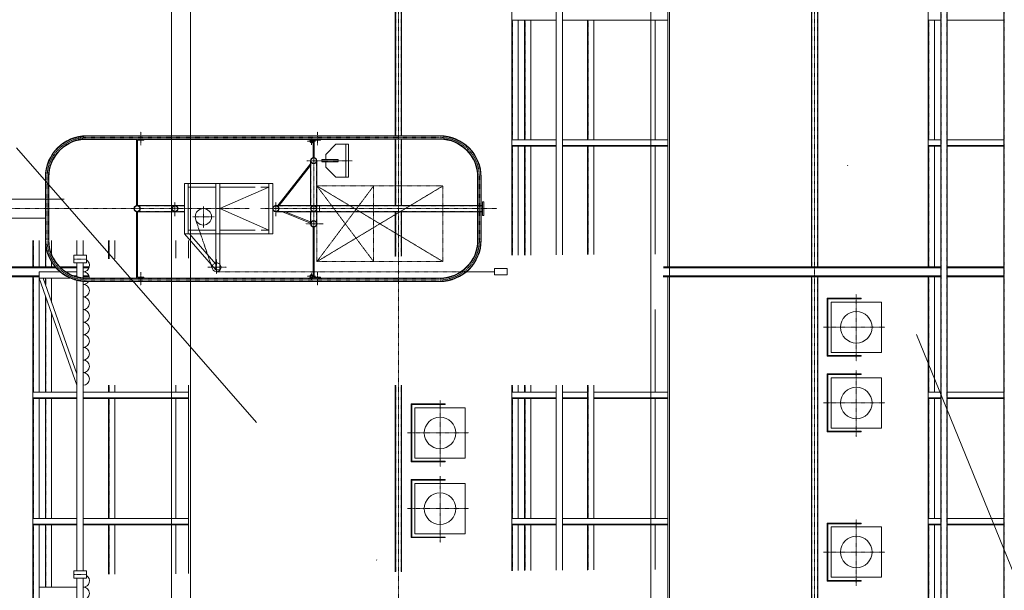
# Model space of a CAD drawing. Units: centimetres. Extents: x 242641 to 276444, y -25682 to -3464.
# Drawn here: x 257276 to 258057, y -20332 to -19880 of the extents above; entities that cross this region are included whole.
import ezdxf

# ---------------------------------------------------------------- set-up
doc = ezdxf.new("R2010")
doc.units = ezdxf.units.CM
doc.header["$MEASUREMENT"] = 0
for name, pattern in [('CENTER', [0.00875, 0.00625, -0.00125, 0, -0.00125]), ('DASHED', [0.001, 0, -0.001]), ('DGN Style 4', [578.421422, 289.030067, -144.515034, 0.361288, -144.515034])]:
    doc.linetypes.add(name, pattern=pattern)
doc.layers.add('CK_LEVEL_1', color=7, linetype='Continuous', lineweight=0)

# ---------------------------------------------------------------- blocks, each defined once
blk = doc.blocks.new('*U208')
at = {"layer": 'CK_LEVEL_1', "color": 4, "linetype": 'Continuous'}
for p, q in [((363.468, 760.663), (363.434, 760.697)), ((363.463, 760.71), (363.435, 760.738)), ((363.497, 760.592), (363.441, 760.647)), ((363.467, 760.748), (363.442, 760.773)), ((363.476, 760.782), (363.453, 760.805)), ((363.489, 760.811), (363.467, 760.833)), ((363.548, 760.498), (363.473, 760.573)), ((363.505, 760.837), (363.484, 760.859)), ((363.525, 760.86), (363.504, 760.882)), ((363.547, 760.881), (363.526, 760.902)), ((363.572, 760.898), (363.55, 760.92)), ((363.623, 760.465), (363.567, 760.521)), ((363.601, 760.912), (363.578, 760.935)), ((363.633, 760.922), (363.608, 760.946)), ((363.673, 760.458), (363.638, 760.493)), ((363.67, 760.928), (363.643, 760.955)), ((363.714, 760.926), (363.682, 760.958)), ((363.713, 760.46), (363.685, 760.488)), ((363.749, 760.467), (363.724, 760.492)), ((363.774, 760.909), (363.728, 760.954)), ((363.78, 760.478), (363.757, 760.501)), ((363.809, 760.492), (363.787, 760.514)), ((363.909, 760.816), (363.791, 760.934)), ((363.834, 760.509), (363.813, 760.53)), ((363.857, 760.528), (363.836, 760.549)), ((363.877, 760.55), (363.856, 760.572)), ((363.895, 760.575), (363.873, 760.597)), ((363.929, 760.753), (363.884, 760.798)), ((363.91, 760.602), (363.887, 760.625)), ((363.922, 760.633), (363.898, 760.657)), ((363.933, 760.706), (363.901, 760.739)), ((363.93, 760.667), (363.903, 760.694))]:
    blk.add_line(p, q, dxfattribs=at)
blk = doc.blocks.new('*U209')
at = {"layer": 'CK_LEVEL_1', "color": 4, "linetype": 'Continuous'}
for p, q in [((358.183, 746.89), (358.321, 747.028)), ((358.188, 746.852), (358.223, 746.888)), ((358.195, 746.945), (358.267, 747.016)), ((358.2, 746.822), (358.23, 746.852)), ((358.217, 746.797), (358.246, 746.825)), ((358.239, 746.776), (358.268, 746.805)), ((358.266, 746.76), (358.297, 746.792)), ((358.298, 746.75), (358.337, 746.789)), ((358.324, 746.988), (358.359, 747.023)), ((358.339, 746.749), (358.463, 746.872)), ((358.359, 746.981), (358.389, 747.011)), ((358.386, 746.966), (358.415, 746.994)), ((358.407, 746.944), (358.435, 746.972)), ((358.413, 746.78), (358.431, 746.798)), ((358.42, 746.914), (358.451, 746.946)), ((358.423, 746.875), (358.461, 746.913))]:
    blk.add_line(p, q, dxfattribs=at)
blk = doc.blocks.new('*U210')
at = {"layer": 'CK_LEVEL_1', "color": 4, "linetype": 'Continuous'}
for p, q in [((368.948, 746.857), (368.904, 746.901)), ((369.011, 746.752), (368.907, 746.856)), ((368.945, 746.903), (368.912, 746.936)), ((368.955, 746.935), (368.926, 746.964)), ((368.973, 746.959), (368.945, 746.988)), ((368.998, 746.977), (368.969, 747.006)), ((369.03, 746.987), (368.997, 747.02)), ((369.057, 746.749), (369.013, 746.793)), ((369.078, 746.982), (369.032, 747.028)), ((369.091, 746.756), (369.059, 746.789)), ((369.179, 746.924), (369.079, 747.023)), ((369.12, 746.771), (369.091, 746.8)), ((369.143, 746.79), (369.115, 746.818)), ((369.162, 746.813), (369.133, 746.843)), ((369.183, 746.877), (369.137, 746.923)), ((369.176, 746.842), (369.143, 746.875))]:
    blk.add_line(p, q, dxfattribs=at)
blk = doc.blocks.new('*U211')
at = {"layer": 'CK_LEVEL_1', "color": 4, "linetype": 'Continuous'}
for p, q in [((367.264, 746.717), (367.236, 746.744)), ((367.276, 746.633), (367.236, 746.674)), ((367.274, 746.777), (367.251, 746.8)), ((367.297, 746.825), (367.275, 746.847)), ((367.323, 746.516), (367.292, 746.547)), ((367.329, 746.864), (367.307, 746.885)), ((367.368, 746.895), (367.346, 746.917)), ((367.417, 746.918), (367.393, 746.941)), ((367.45, 746.46), (367.409, 746.501)), ((367.477, 746.928), (367.449, 746.956)), ((367.52, 746.461), (367.492, 746.488)), ((367.562, 746.913), (367.52, 746.955)), ((367.576, 746.476), (367.552, 746.499)), ((367.622, 746.5), (367.6, 746.522)), ((367.661, 746.532), (367.64, 746.553)), ((367.693, 746.571), (367.671, 746.593)), ((367.731, 746.745), (367.689, 746.787)), ((367.717, 746.618), (367.693, 746.641)), ((367.731, 746.674), (367.703, 746.702))]:
    blk.add_line(p, q, dxfattribs=at)
blk = doc.blocks.new('*U212')
at = {"layer": 'CK_LEVEL_1', "color": 4, "linetype": 'Continuous'}
for p, q in [((362.264, 746.717), (362.236, 746.744)), ((362.276, 746.633), (362.236, 746.674)), ((362.274, 746.777), (362.251, 746.8)), ((362.297, 746.825), (362.275, 746.847)), ((362.323, 746.516), (362.292, 746.547)), ((362.329, 746.864), (362.307, 746.885)), ((362.368, 746.895), (362.346, 746.917)), ((362.417, 746.918), (362.393, 746.941)), ((362.45, 746.46), (362.409, 746.501)), ((362.477, 746.928), (362.449, 746.956)), ((362.52, 746.461), (362.492, 746.488)), ((362.562, 746.913), (362.52, 746.955)), ((362.576, 746.476), (362.552, 746.499)), ((362.622, 746.5), (362.6, 746.522)), ((362.661, 746.532), (362.64, 746.553)), ((362.693, 746.571), (362.671, 746.593)), ((362.731, 746.745), (362.689, 746.787)), ((362.717, 746.618), (362.693, 746.641)), ((362.731, 746.674), (362.703, 746.702))]:
    blk.add_line(p, q, dxfattribs=at)
blk = doc.blocks.new('*U213')
at = {"layer": 'CK_LEVEL_1', "color": 4, "linetype": 'Continuous'}
for p, q in [((363.464, 746.717), (363.436, 746.744)), ((363.476, 746.633), (363.436, 746.674)), ((363.474, 746.777), (363.451, 746.8)), ((363.497, 746.825), (363.475, 746.847)), ((363.523, 746.516), (363.492, 746.547)), ((363.529, 746.864), (363.507, 746.885)), ((363.568, 746.895), (363.546, 746.917)), ((363.617, 746.918), (363.593, 746.941)), ((363.65, 746.46), (363.609, 746.501)), ((363.677, 746.928), (363.649, 746.956)), ((363.72, 746.461), (363.692, 746.488)), ((363.762, 746.913), (363.72, 746.955)), ((363.776, 746.476), (363.752, 746.499)), ((363.822, 746.5), (363.8, 746.522)), ((363.861, 746.532), (363.84, 746.553)), ((363.893, 746.571), (363.871, 746.593)), ((363.931, 746.745), (363.889, 746.787)), ((363.917, 746.618), (363.893, 746.641)), ((363.931, 746.674), (363.903, 746.702))]:
    blk.add_line(p, q, dxfattribs=at)
blk = doc.blocks.new('*U214')
at = {"layer": 'CK_LEVEL_1', "color": 4, "linetype": 'Continuous'}
for p, q in [((363.464, 749.717), (363.436, 749.744)), ((363.476, 749.633), (363.436, 749.674)), ((363.474, 749.777), (363.451, 749.8)), ((363.497, 749.825), (363.475, 749.847)), ((363.523, 749.516), (363.492, 749.547)), ((363.529, 749.864), (363.507, 749.885)), ((363.568, 749.895), (363.546, 749.917)), ((363.617, 749.918), (363.593, 749.941)), ((363.677, 749.928), (363.649, 749.956)), ((363.762, 749.913), (363.72, 749.955)), ((363.822, 749.5), (363.8, 749.522)), ((363.861, 749.532), (363.84, 749.553)), ((363.893, 749.571), (363.871, 749.593)), ((363.931, 749.745), (363.889, 749.787)), ((363.917, 749.618), (363.893, 749.641)), ((363.931, 749.674), (363.903, 749.702)), ((363.65, 749.46), (363.609, 749.501)), ((363.72, 749.461), (363.692, 749.488)), ((363.776, 749.476), (363.752, 749.499))]:
    blk.add_line(p, q, dxfattribs=at)
blk = doc.blocks.new('*U215')
at = {"layer": 'CK_LEVEL_1', "color": 4, "linetype": 'Continuous'}
for p, q in [((363.464, 757.717), (363.436, 757.744)), ((363.476, 757.633), (363.436, 757.674)), ((363.474, 757.777), (363.451, 757.8)), ((363.497, 757.825), (363.475, 757.847)), ((363.523, 757.516), (363.492, 757.547)), ((363.529, 757.864), (363.507, 757.885)), ((363.568, 757.895), (363.546, 757.917)), ((363.617, 757.918), (363.593, 757.941)), ((363.65, 757.46), (363.609, 757.501)), ((363.677, 757.928), (363.649, 757.956)), ((363.72, 757.461), (363.692, 757.488)), ((363.762, 757.913), (363.72, 757.955)), ((363.776, 757.476), (363.752, 757.499)), ((363.822, 757.5), (363.8, 757.522)), ((363.861, 757.532), (363.84, 757.553)), ((363.893, 757.571), (363.871, 757.593)), ((363.931, 757.745), (363.889, 757.787)), ((363.917, 757.618), (363.893, 757.641)), ((363.931, 757.674), (363.903, 757.702))]:
    blk.add_line(p, q, dxfattribs=at)

msp = doc.modelspace()

# ---------------------------------------------------------------- linework, layer by layer
at = {"color": 1, "linetype": 'DGN Style 4', "lineweight": 0}
for p, q in [((259187.2966, -23075.3173), (257746.8853, -19539.4014)), ((259367.9385, -22375.7356), (256931.7635, -19590.6012))]:
    msp.add_line(p, q, dxfattribs=at)
at = {"color": 7, "linetype": 'Continuous', "lineweight": 0}
for p, q in [((257396.4387, -19689.4014), (257396.4387, -21319.4012)), ((257411.4387, -19689.4014), (257411.4387, -21319.4012)), ((257776.4387, -19689.4014), (257776.4389, -21319.4012)), ((257791.4387, -19689.4014), (257791.4387, -21319.4012))]:
    msp.add_line(p, q, dxfattribs=at)
at = {"color": 6, "linetype": 'Continuous', "lineweight": 0}
msp.add_line((257311.4387, -20021.9012), (256388.9387, -20021.9012), dxfattribs=at)
at = {"layer": 'CK_LEVEL_1', "color": 1, "linetype": 'CENTER', "ltscale": 10}
for p, q in [((257576.4383, -19649.4012), (257576.4383, -21323.4012)), ((257906.4383, -19649.4012), (257906.4383, -21227.6266)), ((257328.9383, -20069.4012), (257318.9383, -20069.4012)), ((257939.4383, -20097.5824), (257939.4383, -20150.2665)), ((257962.2097, -20123.4012), (257913.5067, -20123.4012)), ((257939.4383, -20157.5824), (257939.4383, -20210.2665)), ((257609.4383, -20181.3412), (257609.4383, -20234.0253)), ((257962.2097, -20183.4012), (257913.5067, -20183.4012)), ((257632.2097, -20207.16), (257583.5067, -20207.16)), ((257609.4383, -20241.3412), (257609.4383, -20294.0253)), ((257632.2097, -20267.16), (257583.5067, -20267.16)), ((257939.4383, -20275.7824), (257939.4383, -20328.4665)), ((257962.2097, -20301.6012), (257913.5067, -20301.6012)), ((257328.9383, -20319.4012), (257318.9383, -20319.4012))]:
    msp.add_line(p, q, dxfattribs=at)
at = {"layer": 'CK_LEVEL_1', "color": 230, "linetype": 'Continuous'}
for p, q in [((257701.4383, -19653.9012), (257701.4383, -20066.0712)), ((257706.4383, -19653.9012), (257706.4383, -20066.0268)), ((257368.8383, -19974.5779), (257325.9867, -19974.5779)), ((257553.8237, -19974.5779), (257374.6383, -19974.5779)), ((257321.4383, -20054.5779), (257321.4383, -20066.4012)), ((257326.4383, -20054.5779), (257326.4383, -20066.4012)), ((257318.9383, -20066.4012), (257318.9383, -20072.4012)), ((257328.9383, -20066.4012), (257318.9383, -20066.4012)), ((257328.9383, -20072.4012), (257318.9383, -20072.4012)), ((257321.4383, -20072.4012), (257321.4383, -20083.3694)), ((257326.4383, -20072.4012), (257326.4383, -20084.2702)), ((257328.9383, -20066.4012), (257328.9383, -20072.4012)), ((257308.0053, -20079.4012), (257291.4383, -20079.4012)), ((257291.4383, -20084.4012), (257291.4383, -20079.4012)), ((257321.4383, -20079.4012), (257312.6552, -20079.4012)), ((257652.5565, -20079.4012), (257630.4713, -20079.4012)), ((257315.9778, -20084.4012), (257291.4383, -20084.4012)), ((257291.4383, -20084.4012), (257321.4383, -20169.4012)), ((257294.6197, -20084.4012), (257321.4383, -20160.3873)), ((257321.4383, -20086.2602), (257321.4383, -20316.4012)), ((257326.4383, -20087.0814), (257326.4383, -20316.4012)), ((257701.4383, -20169.4012), (257701.4383, -20316.0712)), ((257706.4383, -20169.4012), (257706.4383, -20316.0268)), ((257318.9383, -20316.4012), (257318.9383, -20322.4012)), ((257328.9383, -20316.4012), (257318.9383, -20316.4012)), ((257328.9383, -20322.4012), (257318.9383, -20322.4012)), ((257321.4383, -20322.4012), (257321.4383, -20471.9012)), ((257326.4383, -20322.4012), (257326.4383, -20471.9012)), ((257328.9383, -20316.4012), (257328.9383, -20322.4012)), ((257321.4383, -20329.4012), (257291.4383, -20329.4012))]:
    msp.add_line(p, q, dxfattribs=at)
at = {"layer": 'CK_LEVEL_1', "color": 120, "linetype": 'Continuous'}
for p, q in [((258006.4383, -19653.9012), (258006.4383, -20430.2558)), ((258011.4383, -19653.9012), (258011.4383, -20436.0709)), ((258056.4383, -19684.4012), (258056.4383, -20816.2934)), ((257573.9383, -19736.4012), (257573.9383, -19971.6012)), ((257578.9383, -19736.4012), (257578.9383, -19971.6012)), ((257666.4383, -19736.4012), (257666.4383, -20066.3823)), ((257789.9383, -19736.4012), (257789.9383, -20075.4012)), ((257903.9383, -19736.4012), (257903.9383, -20075.4012)), ((257908.9383, -19736.4012), (257908.9383, -20075.4012)), ((257996.4383, -19736.4012), (257996.4383, -20075.4012)), ((257671.4383, -19879.9012), (257671.4383, -19974.9012)), ((257676.4383, -19879.9012), (257676.4383, -19974.9012)), ((257681.4383, -19879.9012), (257681.4383, -19974.9012)), ((257726.4383, -19879.9012), (257726.4383, -19974.9012)), ((257731.4383, -19879.9012), (257731.4383, -19974.9012)), ((257779.9383, -19879.9012), (257779.9383, -19974.9012)), ((258001.4383, -19879.9012), (258001.4383, -19974.9012)), ((257573.9383, -19974.4012), (257573.9383, -20026.9012)), ((257578.9383, -19974.4012), (257578.9383, -20026.9012)), ((257671.4383, -19979.9012), (257671.4383, -20066.3379)), ((257676.4383, -19979.9012), (257676.4383, -20066.2934)), ((257681.4383, -19979.9012), (257681.4383, -20066.249)), ((257726.4383, -19979.9012), (257726.4383, -20065.849)), ((257731.4383, -19979.9012), (257731.4383, -20065.8046)), ((257779.9383, -19979.9012), (257779.9383, -20065.3735)), ((258001.4383, -19979.9012), (258001.4383, -20075.4012)), ((257573.9383, -20031.9012), (257573.9383, -20067.2045)), ((257578.9383, -20031.9012), (257578.9383, -20067.16)), ((257286.4383, -20054.5779), (257286.4383, -20075.4012)), ((257291.4383, -20054.5779), (257291.4383, -20075.4012)), ((257296.4383, -20054.5779), (257296.4383, -20075.4012)), ((257301.4383, -20054.5779), (257301.4383, -20065.6777)), ((257346.4383, -20054.5779), (257346.4383, -20069.2265)), ((257351.4383, -20054.5779), (257351.4383, -20069.1821)), ((257399.9383, -20054.5779), (257399.9383, -20068.751)), ((257409.9383, -20054.5779), (257409.9383, -20068.6621)), ((257301.4383, -20071.8081), (257301.4383, -20075.4012)), ((257304.0423, -20075.4012), (256649.9383, -20075.4012)), ((257304.7312, -20076.2012), (256649.9383, -20076.2012)), ((257321.4383, -20075.4012), (257307.814, -20075.4012)), ((257321.4383, -20076.2012), (257308.6286, -20076.2012)), ((257331.3373, -20075.4012), (257326.4383, -20075.4012)), ((257331.1031, -20076.2012), (257326.4383, -20076.2012)), ((258006.4383, -20075.4012), (257786.4742, -20075.4012)), ((258006.4383, -20076.2012), (257786.4742, -20076.2012)), ((258056.4383, -20075.4012), (258011.4383, -20075.4012)), ((258056.4383, -20076.2012), (258011.4383, -20076.2012)), ((257291.4383, -20082.6012), (256649.9383, -20082.6012)), ((257291.4383, -20083.4012), (256649.9383, -20083.4012)), ((257286.4383, -20083.4012), (257286.4383, -20430.4012)), ((257291.4383, -20083.4012), (257291.4383, -20174.9012)), ((257296.4383, -20084.4012), (257296.4383, -20089.5539)), ((257301.4383, -20084.4012), (257301.4383, -20103.7206)), ((257321.4383, -20082.6012), (257319.0031, -20082.6012)), ((257331.1031, -20082.6012), (257326.4383, -20082.6012)), ((257331.3373, -20083.4012), (257326.4383, -20083.4012)), ((258006.4383, -20083.4012), (257786.2642, -20083.4012)), ((258006.4383, -20082.6012), (257786.3217, -20082.6012)), ((257789.9383, -20083.4012), (257789.9383, -20421.6012)), ((257903.9383, -20083.4012), (257903.9383, -20421.6012)), ((257908.9383, -20083.4012), (257908.9383, -20421.6012)), ((257996.4383, -20083.4012), (257996.4383, -20423.9545)), ((258001.4383, -20083.4012), (258001.4383, -20174.9012)), ((258056.4383, -20082.6012), (258011.4383, -20082.6012)), ((258056.4383, -20083.4012), (258011.4383, -20083.4012)), ((257296.4383, -20098.5678), (257296.4383, -20174.9012)), ((257779.9383, -20109.3908), (257779.9383, -20174.9012)), ((257301.4383, -20112.7345), (257301.4383, -20174.9012)), ((257346.4383, -20169.4012), (257346.4383, -20174.9012)), ((257351.4383, -20169.4012), (257351.4383, -20174.9012)), ((257399.9383, -20169.4012), (257399.9383, -20174.9012)), ((257409.9383, -20169.4012), (257409.9383, -20318.6621)), ((257573.9383, -20169.4012), (257573.9383, -20317.2045)), ((257578.9383, -20169.4012), (257578.9383, -20317.16)), ((257666.4383, -20169.4012), (257666.4383, -20316.3823)), ((257671.4383, -20169.4012), (257671.4383, -20174.9012)), ((257676.4383, -20169.4012), (257676.4383, -20174.9012)), ((257681.4383, -20169.4012), (257681.4383, -20174.9012)), ((257726.4383, -20169.4012), (257726.4383, -20274.9012)), ((257731.4383, -20169.4012), (257731.4383, -20274.9012)), ((257291.4383, -20179.9012), (257291.4383, -20274.9012)), ((257296.4383, -20179.9012), (257296.4383, -20274.9012)), ((257301.4383, -20179.9012), (257301.4383, -20274.9012)), ((257346.4383, -20179.9012), (257346.4383, -20274.9012)), ((257351.4383, -20179.9012), (257351.4383, -20274.9012)), ((257399.9383, -20179.9012), (257399.9383, -20274.9012)), ((257671.4383, -20179.9012), (257671.4383, -20274.9012)), ((257676.4383, -20179.9012), (257676.4383, -20274.9012)), ((257681.4383, -20179.9012), (257681.4383, -20274.9012)), ((257779.9383, -20179.9012), (257779.9383, -20274.9012)), ((258001.4383, -20179.9012), (258001.4383, -20274.9012)), ((257291.4383, -20279.9012), (257291.4383, -20374.9012)), ((257296.4383, -20279.9012), (257296.4383, -20329.4012)), ((257301.4383, -20279.9012), (257301.4383, -20329.4012)), ((257346.4383, -20279.9012), (257346.4383, -20319.2265)), ((257351.4383, -20279.9012), (257351.4383, -20319.1821)), ((257399.9383, -20279.9012), (257399.9383, -20318.751)), ((257671.4383, -20279.9012), (257671.4383, -20316.3379)), ((257676.4383, -20279.9012), (257676.4383, -20316.2934)), ((257681.4383, -20279.9012), (257681.4383, -20316.249)), ((257726.4383, -20279.9012), (257726.4383, -20315.849)), ((257731.4383, -20279.9012), (257731.4383, -20315.8046)), ((257779.9383, -20279.9012), (257779.9383, -20315.3735)), ((258001.4383, -20279.9012), (258001.4383, -20374.9012))]:
    msp.add_line(p, q, dxfattribs=at)
at = {"layer": 'CK_LEVEL_1', "color": 120, "linetype": 'DASHED', "ltscale": 10}
for p, q in [((258006.7383, -19653.9012), (258006.7383, -20430.5351)), ((258011.1383, -19653.9012), (258011.1383, -20435.6334)), ((258056.7383, -19684.4012), (258056.7383, -20816.2908)), ((257574.2383, -19736.4012), (257574.2383, -19971.6012)), ((257578.6383, -19736.4012), (257578.6383, -19971.6012)), ((257904.2383, -19736.4012), (257904.2383, -20075.4012)), ((257908.6383, -19736.4012), (257908.6383, -20075.4012)), ((257666.9383, -19879.9012), (257666.9383, -19974.9012)), ((257676.9383, -19879.9012), (257676.9383, -19974.9012)), ((257726.9383, -19879.9012), (257726.9383, -19974.9012)), ((257996.9383, -19879.9012), (257996.9383, -19974.9012)), ((257574.2383, -19974.4012), (257574.2383, -20026.9012)), ((257578.6383, -19974.4012), (257578.6383, -20026.9012)), ((257666.9383, -19979.9012), (257666.9383, -20066.3779)), ((257676.9383, -19979.9012), (257676.9383, -20066.289)), ((257726.9383, -19979.9012), (257726.9383, -20065.8446)), ((257996.9383, -19979.9012), (257996.9383, -20075.4012)), ((257574.2383, -20031.9012), (257574.2383, -20067.2018)), ((257578.6383, -20031.9012), (257578.6383, -20067.1627)), ((257286.9383, -20054.5779), (257286.9383, -20075.4012)), ((257346.9383, -20054.5779), (257346.9383, -20069.2221)), ((257296.9383, -20060.1064), (257296.9383, -20075.4012)), ((257286.9383, -20083.4012), (257286.9383, -20174.9012)), ((257296.9383, -20084.4012), (257296.9383, -20090.9706)), ((257904.2383, -20083.4012), (257904.2383, -20421.6012)), ((257908.6383, -20083.4012), (257908.6383, -20421.6012)), ((257996.9383, -20083.4012), (257996.9383, -20174.9012)), ((257296.9383, -20099.9845), (257296.9383, -20174.9012)), ((257346.9383, -20169.4012), (257346.9383, -20174.9012)), ((257574.2383, -20169.4012), (257574.2383, -20317.2018)), ((257578.6383, -20169.4012), (257578.6383, -20317.1627)), ((257666.9383, -20169.4012), (257666.9383, -20174.9012)), ((257676.9383, -20169.4012), (257676.9383, -20174.9012)), ((257726.9383, -20169.4012), (257726.9383, -20274.9012)), ((257286.9383, -20179.9012), (257286.9383, -20274.9012)), ((257296.9383, -20179.9012), (257296.9383, -20274.9012)), ((257346.9383, -20179.9012), (257346.9383, -20274.9012)), ((257666.9383, -20179.9012), (257666.9383, -20274.9012)), ((257676.9383, -20179.9012), (257676.9383, -20274.9012)), ((257996.9383, -20179.9012), (257996.9383, -20274.9012)), ((257286.9383, -20279.9012), (257286.9383, -20374.9012)), ((257296.9383, -20279.9012), (257296.9383, -20329.4012)), ((257346.9383, -20279.9012), (257346.9383, -20319.2221)), ((257666.9383, -20279.9012), (257666.9383, -20316.3779)), ((257676.9383, -20279.9012), (257676.9383, -20316.289)), ((257726.9383, -20279.9012), (257726.9383, -20315.8446)), ((257996.9383, -20279.9012), (257996.9383, -20374.9012))]:
    msp.add_line(p, q, dxfattribs=at)
at = {"layer": 'CK_LEVEL_1', "color": 3, "linetype": 'Continuous'}
for p, q in [((257701.4383, -19879.9012), (257666.4383, -19879.9012)), ((257789.9383, -19879.9012), (257706.4383, -19879.9012)), ((258006.4383, -19879.9012), (257996.4383, -19879.9012)), ((258056.4383, -19879.9012), (258011.4383, -19879.9012)), ((257701.4383, -19974.9012), (257666.4383, -19974.9012)), ((257789.9383, -19974.9012), (257706.4383, -19974.9012)), ((258006.4383, -19974.9012), (257996.4383, -19974.9012)), ((258056.4383, -19974.9012), (258011.4383, -19974.9012)), ((257701.4383, -19979.4012), (257666.4383, -19979.4012)), ((257701.4383, -19979.9012), (257666.4383, -19979.9012)), ((257789.9383, -19979.4012), (257706.4383, -19979.4012)), ((257789.9383, -19979.9012), (257706.4383, -19979.9012)), ((258006.4383, -19979.4012), (257996.4383, -19979.4012)), ((258006.4383, -19979.9012), (257996.4383, -19979.9012)), ((258056.4383, -19979.4012), (258011.4383, -19979.4012)), ((258056.4383, -19979.9012), (258011.4383, -19979.9012)), ((257943.4383, -20100.4012), (257916.4383, -20100.4012)), ((257916.4383, -20100.4012), (257916.4383, -20146.4012)), ((257943.4383, -20100.9012), (257916.9383, -20100.9012)), ((257916.9383, -20100.9012), (257916.9383, -20145.9012)), ((257919.4383, -20103.4012), (257919.4383, -20143.4012)), ((257959.4383, -20103.4012), (257919.4383, -20103.4012)), ((257943.4383, -20100.9012), (257943.4383, -20100.4012)), ((257959.4383, -20103.4012), (257959.4383, -20143.4012)), ((257943.4383, -20146.4012), (257916.4383, -20146.4012)), ((257943.4383, -20145.9012), (257916.9383, -20145.9012)), ((257959.4383, -20143.4012), (257919.4383, -20143.4012)), ((257943.4383, -20146.4012), (257943.4383, -20145.9012)), ((257943.4383, -20160.4012), (257916.4383, -20160.4012)), ((257916.4383, -20160.4012), (257916.4383, -20206.4012)), ((257943.4383, -20160.9012), (257916.9383, -20160.9012)), ((257916.9383, -20160.9012), (257916.9383, -20205.9012)), ((257919.4383, -20163.4012), (257919.4383, -20203.4012)), ((257959.4383, -20163.4012), (257919.4383, -20163.4012)), ((257943.4383, -20160.9012), (257943.4383, -20160.4012)), ((257959.4383, -20163.4012), (257959.4383, -20203.4012)), ((257321.4383, -20174.9012), (257286.4383, -20174.9012)), ((257321.4383, -20179.4012), (257286.4383, -20179.4012)), ((257321.4383, -20179.9012), (257286.4383, -20179.9012)), ((257409.9383, -20174.9012), (257326.4383, -20174.9012)), ((257409.9383, -20179.4012), (257326.4383, -20179.4012)), ((257409.9383, -20179.9012), (257326.4383, -20179.9012)), ((257701.4383, -20174.9012), (257666.4383, -20174.9012)), ((257701.4383, -20179.4012), (257666.4383, -20179.4012)), ((257701.4383, -20179.9012), (257666.4383, -20179.9012)), ((257726.4383, -20174.9012), (257706.4383, -20174.9012)), ((257726.4383, -20179.4012), (257706.4383, -20179.4012)), ((257726.4383, -20179.9012), (257706.4383, -20179.9012)), ((257789.9383, -20174.9012), (257731.4383, -20174.9012)), ((257789.9383, -20179.4012), (257731.4383, -20179.4012)), ((257789.9383, -20179.9012), (257731.4383, -20179.9012)), ((258006.4383, -20174.9012), (257996.4383, -20174.9012)), ((258006.4383, -20179.4012), (257996.4383, -20179.4012)), ((258006.4383, -20179.9012), (257996.4383, -20179.9012)), ((258056.4383, -20174.9012), (258011.4383, -20174.9012)), ((258056.4383, -20179.4012), (258011.4383, -20179.4012)), ((258056.4383, -20179.9012), (258011.4383, -20179.9012)), ((257586.4383, -20184.16), (257586.4383, -20230.16)), ((257613.4383, -20184.16), (257586.4383, -20184.16)), ((257586.9383, -20184.66), (257586.9383, -20229.66)), ((257613.4383, -20184.66), (257586.9383, -20184.66)), ((257629.4383, -20187.16), (257589.4383, -20187.16)), ((257589.4383, -20187.16), (257589.4383, -20227.16)), ((257613.4383, -20184.66), (257613.4383, -20184.16)), ((257629.4383, -20187.16), (257629.4383, -20227.16)), ((257959.4383, -20203.4012), (257919.4383, -20203.4012)), ((257943.4383, -20206.4012), (257916.4383, -20206.4012)), ((257943.4383, -20205.9012), (257916.9383, -20205.9012)), ((257943.4383, -20206.4012), (257943.4383, -20205.9012)), ((257629.4383, -20227.16), (257589.4383, -20227.16)), ((257613.4383, -20230.16), (257586.4383, -20230.16)), ((257613.4383, -20229.66), (257586.9383, -20229.66)), ((257613.4383, -20230.16), (257613.4383, -20229.66)), ((257586.4383, -20244.16), (257586.4383, -20290.16)), ((257613.4383, -20244.16), (257586.4383, -20244.16)), ((257586.9383, -20244.66), (257586.9383, -20289.66)), ((257613.4383, -20244.66), (257586.9383, -20244.66)), ((257613.4383, -20244.66), (257613.4383, -20244.16)), ((257629.4383, -20247.16), (257589.4383, -20247.16)), ((257589.4383, -20247.16), (257589.4383, -20287.16)), ((257629.4383, -20247.16), (257629.4383, -20287.16)), ((257321.4383, -20274.9012), (257286.4383, -20274.9012)), ((257409.9383, -20274.9012), (257326.4383, -20274.9012)), ((257701.4383, -20274.9012), (257666.4383, -20274.9012)), ((257789.9383, -20274.9012), (257706.4383, -20274.9012)), ((258006.4383, -20274.9012), (257996.4383, -20274.9012)), ((258056.4383, -20274.9012), (258011.4383, -20274.9012)), ((257321.4383, -20279.4012), (257286.4383, -20279.4012)), ((257321.4383, -20279.9012), (257286.4383, -20279.9012)), ((257409.9383, -20279.4012), (257326.4383, -20279.4012)), ((257409.9383, -20279.9012), (257326.4383, -20279.9012)), ((257701.4383, -20279.4012), (257666.4383, -20279.4012)), ((257701.4383, -20279.9012), (257666.4383, -20279.9012)), ((257789.9383, -20279.4012), (257706.4383, -20279.4012)), ((257789.9383, -20279.9012), (257706.4383, -20279.9012)), ((257943.4383, -20278.6012), (257916.4383, -20278.6012)), ((257916.4383, -20278.6012), (257916.4383, -20324.6012)), ((257943.4383, -20279.1012), (257916.9383, -20279.1012)), ((257916.9383, -20279.1012), (257916.9383, -20324.1012)), ((257919.4383, -20281.6012), (257919.4383, -20321.6012)), ((257959.4383, -20281.6012), (257919.4383, -20281.6012)), ((257943.4383, -20279.1012), (257943.4383, -20278.6012)), ((257959.4383, -20281.6012), (257959.4383, -20321.6012)), ((258006.4383, -20279.4012), (257996.4383, -20279.4012)), ((258006.4383, -20279.9012), (257996.4383, -20279.9012)), ((258056.4383, -20279.4012), (258011.4383, -20279.4012)), ((258056.4383, -20279.9012), (258011.4383, -20279.9012)), ((257613.4383, -20290.16), (257586.4383, -20290.16)), ((257613.4383, -20289.66), (257586.9383, -20289.66)), ((257629.4383, -20287.16), (257589.4383, -20287.16)), ((257613.4383, -20290.16), (257613.4383, -20289.66)), ((257959.4383, -20321.6012), (257919.4383, -20321.6012)), ((257943.4383, -20324.6012), (257916.4383, -20324.6012)), ((257943.4383, -20324.1012), (257916.9383, -20324.1012)), ((257943.4383, -20324.6012), (257943.4383, -20324.1012))]:
    msp.add_line(p, q, dxfattribs=at)
at = {"layer": 'CK_LEVEL_1', "color": 254, "linetype": 'Continuous'}
for p, q in [((257776.4383, -19879.9012), (257776.4383, -19974.9012)), ((257776.4383, -19979.9012), (257776.4383, -20065.4046)), ((257396.4383, -20054.5779), (257396.4383, -20068.7821)), ((257776.4383, -20118.4867), (257776.4383, -20174.9012)), ((257396.4383, -20169.4012), (257396.4383, -20174.9012)), ((257396.4383, -20179.9012), (257396.4383, -20274.9012)), ((257776.4383, -20179.9012), (257776.4383, -20274.9012)), ((257396.4383, -20279.9012), (257396.4383, -20318.7821)), ((257776.4383, -20279.9012), (257776.4383, -20315.4046))]:
    msp.add_line(p, q, dxfattribs=at)
at = {"layer": 'CK_LEVEL_1', "color": 4, "linetype": 'CENTER', "ltscale": 10}
for p, q in [((257372.1383, -19979.0074), (257372.1383, -19968.4126)), ((257512.1383, -19979.0074), (257512.1383, -19968.4126)), ((257609.2383, -19973.0012), (257329.2383, -19973.0012)), ((257510.5268, -19975.8012), (257504.0122, -19975.8012)), ((257507.4383, -19978.7885), (257507.4383, -19972.8378)), ((257509.2383, -20047.263), (257509.2383, -19980.91)), ((257539.6003, -19991.4012), (257503.7113, -19991.4012)), ((257297.8383, -20054.4012), (257297.8383, -20004.4012)), ((257640.6383, -20054.4012), (257640.6383, -20004.4012)), ((257511.7383, -20011.4012), (257611.7383, -20071.4012)), ((257611.7383, -20011.4012), (257511.7383, -20071.4012)), ((257511.7383, -20071.4012), (257556.7383, -20011.4012)), ((257511.7383, -20011.4012), (257556.7383, -20071.4012)), ((257399.2383, -20035.263), (257399.2383, -20024.1224)), ((257479.2383, -20035.263), (257479.2383, -20024.1224)), ((257296.4383, -20029.4012), (256429.5883, -20029.4012)), ((257458.1573, -20029.4012), (257296.4383, -20029.4012)), ((257421.7383, -20044.5192), (257421.7383, -20027.7006)), ((257654.4783, -20029.4012), (257466.8942, -20029.4012)), ((257430.5742, -20035.9012), (257412.9993, -20035.9012)), ((257428.9264, -20077.033), (257415.5876, -20038.0032)), ((257516.6338, -20041.4012), (257502.6369, -20041.4012)), ((257432.2383, -20081.1024), (257432.2383, -20069.5331)), ((257372.1383, -20079.7949), (257372.1383, -20090.3897)), ((257440.0973, -20075.9012), (257425.3206, -20075.9012)), ((257652.5565, -20079.4012), (257432.2383, -20079.4012)), ((257507.4383, -20080.0138), (257507.4383, -20085.9645)), ((257512.1383, -20079.7949), (257512.1383, -20090.3897)), ((257609.2383, -20085.8012), (257329.2383, -20085.8012)), ((257510.5268, -20083.0012), (257504.0122, -20083.0012))]:
    msp.add_line(p, q, dxfattribs=at)
at = {"layer": 'CK_LEVEL_1', "color": 4, "linetype": 'Continuous'}
for p, q in [((257609.2383, -19971.6012), (257329.2383, -19971.6012)), ((257609.2383, -19974.4012), (257329.2383, -19974.4012)), ((257368.8383, -20026.9334), (257368.8383, -19974.4012)), ((257369.6383, -20026.9012), (257369.6383, -19975.2012)), ((257374.6383, -19975.2012), (257369.6383, -19975.2012)), ((257374.6383, -19975.2012), (257374.6383, -19974.4012)), ((257508.8383, -19988.9334), (257508.8383, -19974.4012)), ((257514.6383, -19975.2012), (257509.6383, -19975.2012)), ((257509.6383, -19988.9334), (257509.6383, -19975.2012)), ((257514.6383, -19975.2012), (257514.6383, -19974.4012)), ((257526.7383, -19978.4012), (257518.7383, -19986.4012)), ((257536.7383, -19978.4012), (257526.7383, -19978.4012)), ((257534.7383, -20004.4012), (257534.7383, -19978.4012)), ((257536.7383, -20004.4012), (257536.7383, -19978.4012)), ((257518.7383, -19990.4012), (257518.7383, -19986.4012)), ((257480.7024, -20026.9012), (257506.7383, -19993.9223)), ((257506.7383, -20026.9012), (257506.7383, -19991.4012)), ((257511.7383, -20026.9012), (257511.7383, -19991.4012)), ((257528.7383, -19990.4012), (257515.7383, -19990.4012)), ((257515.7383, -19992.4012), (257515.7383, -19990.4012)), ((257528.7383, -19992.4012), (257515.7383, -19992.4012)), ((257518.7383, -19996.4012), (257518.7383, -19992.4012)), ((257528.7383, -19992.4012), (257528.7383, -19990.4012)), ((257481.7216, -20026.9012), (257506.7383, -19995.2134)), ((257526.7383, -20004.4012), (257518.7383, -19996.4012)), ((257296.4383, -20054.4012), (257296.4383, -20004.4012)), ((257299.2383, -20054.4012), (257299.2383, -20004.4012)), ((257406.7383, -20049.4012), (257406.7383, -20009.4012)), ((257476.7383, -20009.4012), (257406.7383, -20009.4012)), ((257409.7383, -20049.4012), (257409.7383, -20009.4012)), ((257431.7383, -20077.9012), (257431.7383, -20009.4012)), ((257434.7383, -20077.9012), (257434.7383, -20009.4012)), ((257473.7383, -20049.4012), (257473.7383, -20009.4012)), ((257476.7383, -20049.4012), (257476.7383, -20009.4012)), ((257536.7383, -20004.4012), (257526.7383, -20004.4012)), ((257639.2383, -20054.4012), (257639.2383, -20004.4012)), ((257642.0383, -20054.4012), (257642.0383, -20004.4012)), ((257431.7383, -20012.4012), (257409.7383, -20012.4012)), ((257462.8227, -20012.4012), (257434.7383, -20012.4012)), ((257434.7383, -20029.4012), (257473.7383, -20012.4012)), ((257473.7383, -20012.4012), (257467.4032, -20012.4012)), ((257296.4383, -20021.9012), (256649.9383, -20021.9012)), ((257644.0383, -20023.9012), (257643.0383, -20023.9012)), ((257643.0383, -20034.9012), (257643.0383, -20023.9012)), ((257644.0383, -20034.9012), (257644.0383, -20023.9012)), ((257368.8383, -20031.869), (257368.8383, -20084.4012)), ((257406.7383, -20026.9012), (257369.2383, -20026.9012)), ((257406.7383, -20031.9012), (257369.2383, -20031.9012)), ((257369.6383, -20031.9012), (257369.6383, -20083.6012)), ((257473.7383, -20046.4012), (257434.7383, -20029.4012)), ((257639.2383, -20026.9012), (257479.2383, -20026.9012)), ((257639.2383, -20031.9012), (257479.2383, -20031.9012)), ((257506.7383, -20040.832), (257484.4113, -20031.9012)), ((257506.7383, -20039.9703), (257486.5653, -20031.9012)), ((257506.7383, -20041.4012), (257506.7383, -20031.9012)), ((257511.7383, -20041.4012), (257511.7383, -20031.9012)), ((257513.7383, -20031.9012), (257513.7383, -20026.9012)), ((257643.0383, -20026.9012), (257642.0383, -20026.9012)), ((257643.0383, -20031.9012), (257642.0383, -20031.9012)), ((257296.4383, -20036.9012), (256649.9383, -20036.9012)), ((257644.0383, -20034.9012), (257643.0383, -20034.9012)), ((257431.7383, -20077.9012), (257406.7383, -20049.4012)), ((257476.7383, -20049.4012), (257406.7383, -20049.4012)), ((257431.7383, -20046.4012), (257409.7383, -20046.4012)), ((257431.7383, -20073.3518), (257410.7289, -20049.4012)), ((257462.7378, -20046.4012), (257434.7383, -20046.4012)), ((257473.7383, -20046.4012), (257467.488, -20046.4012)), ((257508.8383, -20043.869), (257508.8383, -20084.4012)), ((257509.6383, -20043.869), (257509.6383, -20083.6012)), ((257434.7383, -20077.9012), (257431.7383, -20077.9012)), ((257662.5565, -20076.9012), (257652.5565, -20076.9012)), ((257652.5565, -20076.9012), (257652.5565, -20081.9012)), ((257662.5565, -20076.9012), (257662.5565, -20081.9012)), ((257609.2383, -20084.4012), (257329.2383, -20084.4012)), ((257609.2383, -20087.2012), (257329.2383, -20087.2012)), ((257374.6383, -20083.6012), (257369.6383, -20083.6012)), ((257374.6383, -20083.6012), (257374.6383, -20084.4012)), ((257514.6383, -20083.6012), (257509.6383, -20083.6012)), ((257514.6383, -20083.6012), (257514.6383, -20084.4012)), ((257662.5565, -20081.9012), (257652.5565, -20081.9012))]:
    msp.add_line(p, q, dxfattribs=at)
at = {"layer": 'CK_LEVEL_1', "color": 4, "linetype": 'DASHED', "ltscale": 10}
for p, q in [((257609.2383, -19972.0012), (257329.2383, -19972.0012)), ((257609.2383, -19974.0012), (257329.2383, -19974.0012)), ((257507.0383, -20026.9012), (257507.0383, -19992.5886)), ((257511.4383, -20026.9012), (257511.4383, -19992.5886)), ((257296.8383, -20054.4012), (257296.8383, -20004.4012)), ((257298.8383, -20054.4012), (257298.8383, -20004.4012)), ((257639.6383, -20054.4012), (257639.6383, -20004.4012)), ((257641.6383, -20054.4012), (257641.6383, -20004.4012)), ((257511.7383, -20071.4012), (257511.7383, -20011.4012)), ((257611.7383, -20011.4012), (257511.7383, -20011.4012)), ((257556.7383, -20071.4012), (257556.7383, -20011.4012)), ((257611.7383, -20071.4012), (257611.7383, -20011.4012)), ((257398.0509, -20027.2012), (257370.4257, -20027.2012)), ((257398.0509, -20031.6012), (257370.4257, -20031.6012)), ((257398.0509, -20027.2012), (257390.4257, -20027.2012)), ((257398.0509, -20031.6012), (257390.4257, -20031.6012)), ((257406.7383, -20027.2012), (257400.4257, -20027.2012)), ((257406.7383, -20031.6012), (257400.4257, -20031.6012)), ((257508.0509, -20027.2012), (257480.4257, -20027.2012)), ((257508.0509, -20031.6012), (257480.4257, -20031.6012)), ((257507.0383, -20040.2137), (257507.0383, -20031.9012)), ((257643.0383, -20027.2012), (257510.4257, -20027.2012)), ((257643.0383, -20031.6012), (257510.4257, -20031.6012)), ((257511.4383, -20040.2137), (257511.4383, -20031.9012)), ((257642.0383, -20026.9012), (257639.2383, -20026.9012)), ((257642.0383, -20031.9012), (257639.2383, -20031.9012)), ((257611.7383, -20071.4012), (257511.7383, -20071.4012)), ((257609.2383, -20084.8012), (257329.2383, -20084.8012)), ((257609.2383, -20086.8012), (257329.2383, -20086.8012))]:
    msp.add_line(p, q, dxfattribs=at)
at = {"layer": 'CK_LEVEL_1', "color": 4, "linetype": 'Continuous'}
for centre, radius in [((257507.4383, -19975.8012), 1.4), ((257507.4383, -19975.8012), 1), ((257509.2383, -19991.4012), 2.5), ((257509.2383, -19991.4012), 2.2), ((257369.2383, -20029.4012), 2.5), ((257369.2383, -20029.4012), 2.2), ((257399.2383, -20029.4012), 2.5), ((257399.2383, -20029.4012), 2.2), ((257421.7383, -20035.9012), 6.5), ((257479.2383, -20029.4012), 2.5), ((257479.2383, -20029.4012), 2.2), ((257509.2383, -20029.4012), 2.5), ((257509.2383, -20029.4012), 2.2), ((257509.2383, -20041.4012), 2.5), ((257509.2383, -20041.4012), 2.2), ((257507.4383, -20083.0012), 1.4), ((257507.4383, -20083.0012), 1)]:
    msp.add_circle(centre, radius, dxfattribs=at)
at = {"layer": 'CK_LEVEL_1', "color": 3, "linetype": 'Continuous'}
for centre in [(257939.4383, -20123.4012), (257939.4383, -20183.4012), (257609.4383, -20207.16), (257609.4383, -20267.16), (257939.4383, -20301.6012)]:
    msp.add_circle(centre, 12.5, dxfattribs=at)
at = {"layer": 'CK_LEVEL_1', "color": 4, "linetype": 'Continuous'}
for centre, radius, start, end in [((257329.2383, -20004.4012), 32.8, 90, 180), ((257329.2383, -20004.4012), 30, 90, 180), ((257609.2383, -20004.4012), 32.8, 0, 90), ((257609.2383, -20004.4012), 30, 0, 90), ((257329.2383, -20054.4012), 32.8, 180, 270), ((257329.2383, -20054.4012), 30, 180, 270), ((257609.2383, -20054.4012), 30, 270, 0), ((257609.2383, -20054.4012), 32.8, 270, 0), ((257432.2383, -20075.9012), 3.5, 98.2132107, 109.3607597), ((257432.2383, -20075.9012), 3.5, 160.2181162, 44.4153086)]:
    msp.add_arc(centre, radius, start, end, dxfattribs=at)
at = {"layer": 'CK_LEVEL_1', "color": 4, "linetype": 'DASHED', "ltscale": 10}
for centre, radius, start, end in [((257329.2383, -20004.4012), 32.4, 90, 180), ((257329.2383, -20004.4012), 30.4, 90, 180), ((257609.2383, -20004.4012), 32.4, 0, 90), ((257609.2383, -20004.4012), 30.4, 0, 90), ((257329.2383, -20054.4012), 32.4, 180, 270), ((257329.2383, -20054.4012), 30.4, 180, 270), ((257609.2383, -20054.4012), 30.4, 270, 0), ((257609.2383, -20054.4012), 32.4, 270, 0), ((257432.2383, -20075.9012), 3.5, 109.3607597, 160.2181162), ((257432.2383, -20075.9012), 3.5, 44.4153086, 98.2132107)]:
    msp.add_arc(centre, radius, start, end, dxfattribs=at)
at = {"layer": 'CK_LEVEL_1', "color": 4, "linetype": 'CENTER', "ltscale": 10}
for centre, start, end in [((257329.2383, -20004.4012), 90, 180), ((257609.2383, -20004.4012), 0, 90), ((257329.2383, -20054.4012), 180, 270), ((257609.2383, -20054.4012), 270, 0)]:
    msp.add_arc(centre, 31.4, start, end, dxfattribs=at)
at = {"layer": 'CK_LEVEL_1', "color": 230, "linetype": 'Continuous'}
for centre, start, end in [((257326.4383, -20074.4012), 270, 60), ((257326.4383, -20084.4012), 0, 90), ((257326.4383, -20084.4012), 270, 325.9442023), ((257326.4383, -20094.4012), 270, 90), ((257326.4383, -20104.4012), 270, 90), ((257326.4383, -20114.4012), 270, 90), ((257326.4383, -20124.4012), 270, 90), ((257326.4383, -20134.4012), 270, 90), ((257326.4383, -20144.4012), 270, 90), ((257326.4383, -20154.4012), 270, 90), ((257326.4383, -20164.4012), 270, 90), ((257326.4383, -20324.4012), 270, 60), ((257326.4383, -20334.4012), 270, 90)]:
    msp.add_arc(centre, 5, start, end, dxfattribs=at)

# ---------------------------------------------------------------- block references
at = {"linetype": 'Continuous', "xscale": 10, "yscale": 10, "zscale": 10, "rotation": 90}
for name in ['*U210', '*U211', '*U208', '*U215', '*U214', '*U213', '*U212', '*U209']:
    msp.add_blockref(name, (264976.3179, -23666.2353), dxfattribs=at)

doc.saveas('drawing.dxf')
